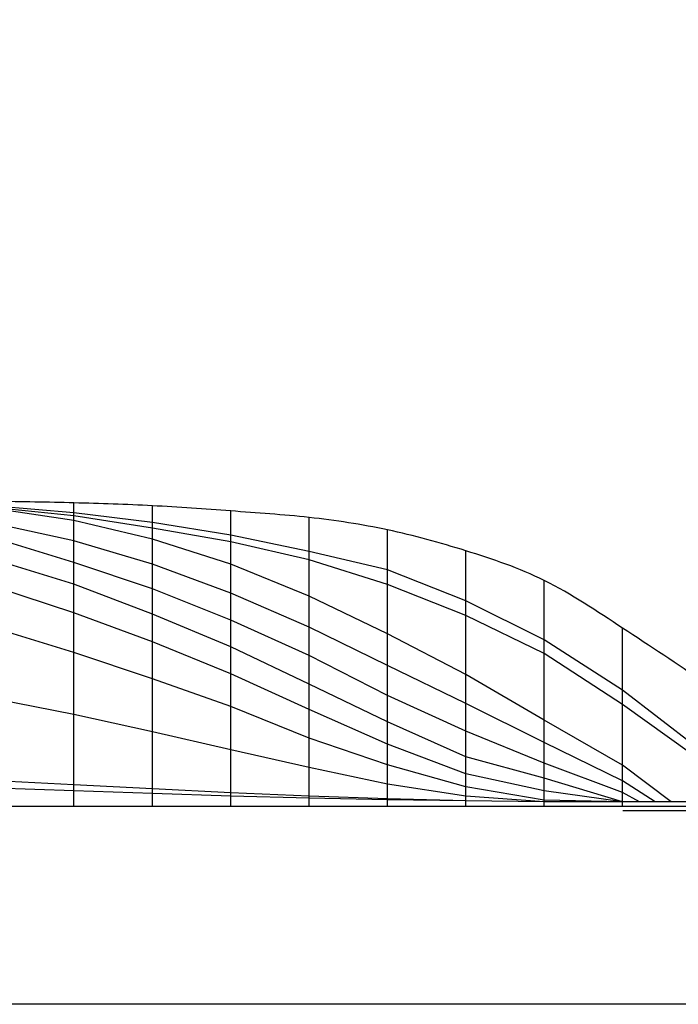
# Model space of a CAD drawing. Extents: x -4195 to 128, y -2411 to 101.
# Drawn here: x -1146 to -306, y -2411 to -1154 of the extents above; entities that cross this region are included whole.
import ezdxf

# ---------------------------------------------------------------- set-up
doc = ezdxf.new("R2010")
doc.units = 0
doc.header["$MEASUREMENT"] = 0
doc.layers.add('1', color=7, linetype='Continuous')

msp = doc.modelspace()

# ---------------------------------------------------------------- linework, layer by layer
at = {"color": 6, "linetype": 'Continuous', "ltscale": 2, "flags": 128}
msp.add_lwpolyline([(-4194.570134, 101.369512), (127.944059, 101.369512), (127.944059, -2411.09192), (-4194.570134, -2411.09192), (-4194.570134, 101.369512)], dxfattribs=at)
at = {"layer": '1', "color": 6, "linetype": 'Continuous', "ltscale": 0.75, "flags": 128}
for points in [[(-314.804367, -2152.812968), (-376.754367, -2106.087968), (-476.729367, -2048.462968), (-576.729367, -1990.312968), (-676.729367, -1938.387968), (-776.729367, -1890.062968), (-876.729367, -1849.487968), (-976.729367, -1817.312968), (-1076.729367, -1793.512968), (-1176.729367, -1778.562968), (-1276.729367, -1772.187968), (-1376.729367, -1770.312968), (-1476.729367, -1768.912968), (-1576.729367, -1768.062968), (-1676.729367, -1768.587968), (-1776.729367, -1769.062968), (-1876.729367, -1769.062968), (-1976.729367, -1769.062968), (-2076.729367, -1769.562968), (-2176.729367, -1771.312968), (-2276.729367, -1774.912968), (-2376.729367, -1780.312968), (-2476.729367, -1788.162968)], [(-335.079367, -2152.812968), (-376.754367, -2126.087968), (-476.729367, -2077.162968), (-576.729367, -2027.312968), (-676.729367, -1978.537968), (-776.729367, -1929.812968), (-876.729367, -1886.412968), (-976.729367, -1849.562968), (-1076.729367, -1819.637968), (-1176.729367, -1797.812968), (-1276.729367, -1782.162968), (-1376.729367, -1774.812968), (-1476.729367, -1772.662968), (-1576.729367, -1770.062968), (-1676.729367, -1769.262968), (-1776.729367, -1769.312968), (-1876.729367, -1769.337968), (-1976.729367, -1769.312968), (-2076.729367, -1769.662968), (-2176.729367, -1771.562968), (-2276.729367, -1776.087968), (-2376.729367, -1783.062968), (-2476.729367, -1792.912968)], [(-1076.729367, -2158.562968), (-1076.729367, -1771.162968)], [(-355.204367, -2152.812968), (-376.754367, -2140.762968), (-476.729367, -2103.312968), (-576.729367, -2062.312968), (-676.729367, -2017.037968), (-776.729367, -1966.062968), (-876.729367, -1920.712968), (-976.729367, -1880.812968), (-1076.729367, -1847.287968), (-1176.729367, -1816.562968), (-1276.729367, -1798.812968), (-1376.729367, -1787.087968), (-1476.729367, -1781.237968), (-1576.729367, -1777.837968), (-1676.729367, -1775.987968), (-1776.729367, -1776.312968), (-1876.729367, -1777.362968), (-1976.729367, -1779.312968), (-2076.729367, -1781.287968), (-2176.729367, -1785.312968), (-2276.729367, -1793.312968), (-2376.729367, -1804.062968), (-2476.729367, -1817.737968)], [(-223.404367, -2152.812968), (-224.029367, -2144.987968), (-225.854367, -2137.362968), (-228.854367, -2130.112968), (-232.954367, -2123.412968), (-238.054367, -2117.462968), (-376.754367, -2010.087968), (-476.729367, -1945.887968), (-576.729367, -1896.312968), (-676.729367, -1856.537968), (-776.729367, -1833.312968), (-876.729367, -1812.312968), (-976.729367, -1796.062968), (-1076.729367, -1783.712968), (-1176.729367, -1775.562968)], [(-239.229367, -2152.812968), (-239.854367, -2144.987968), (-241.679367, -2137.362968), (-244.679367, -2130.112968), (-248.779367, -2123.412968), (-253.879367, -2117.462968), (-259.829367, -2112.362968), (-376.754367, -2028.587968), (-476.729367, -1963.312968), (-576.729367, -1915.062968), (-676.729367, -1875.412968), (-776.729367, -1843.812968), (-876.729367, -1820.787968), (-976.729367, -1803.562968), (-1076.729367, -1787.512968), (-1176.729367, -1777.312968)], [(-976.729367, -2158.562968), (-976.729367, -1774.812968)], [(-876.729367, -2158.562968), (-876.729367, -1781.487968)], [(-376.729367, -2152.812968), (-376.754367, -2152.812968), (-476.729367, -2122.537968), (-576.729367, -2095.062968), (-676.729367, -2050.587968), (-776.729367, -2002.312968), (-876.729367, -1955.012968), (-976.729367, -1913.062968), (-1076.729367, -1874.887968), (-1176.729367, -1844.062968), (-1276.729367, -1821.637968), (-1376.729367, -1803.562968), (-1476.729367, -1792.837968), (-1576.729367, -1787.312968), (-1676.729367, -1785.212968), (-1776.729367, -1784.812968), (-1876.729367, -1786.887968), (-1976.729367, -1790.562968), (-2076.729367, -1795.512968), (-2176.729367, -1804.062968), (-2276.729367, -1818.187968), (-2376.729367, -1836.062968), (-2476.729367, -1865.012968)], [(-776.729367, -2158.562968), (-776.729367, -1789.812968)], [(-376.729367, -2152.812968), (-376.754367, -2152.812968), (-476.729367, -2138.812968), (-576.729367, -2117.062968), (-676.729367, -2079.112968), (-776.729367, -2034.812968), (-876.729367, -1989.487968), (-976.729367, -1948.562968), (-1076.729367, -1911.337968), (-1176.729367, -1878.562968), (-1276.729367, -1850.612968), (-1376.729367, -1828.562968), (-1476.729367, -1813.237968), (-1576.729367, -1803.812968), (-1676.729367, -1799.062968), (-1776.729367, -1798.062968), (-1876.729367, -1800.387968), (-1976.729367, -1807.562968), (-2076.729367, -1816.987968), (-2176.729367, -1838.062968), (-2276.729367, -1868.187968), (-2376.729367, -1925.062968), (-2476.729367, -2018.912968)], [(-676.729367, -2158.562968), (-676.729367, -1805.612968)], [(-576.729367, -2158.562968), (-576.729367, -1832.312968)], [(-376.729367, -2152.812968), (-376.754367, -2152.812968), (-476.729367, -2150.487968), (-576.729367, -2133.562968), (-676.729367, -2105.487968), (-776.729367, -2071.562968), (-876.729367, -2030.912968), (-976.729367, -1995.812968), (-1076.729367, -1962.012968), (-1176.729367, -1931.312968), (-1276.729367, -1905.262968), (-1376.729367, -1883.812968), (-1476.729367, -1866.612968), (-1576.729367, -1854.062968), (-1676.729367, -1846.937968), (-1776.729367, -1846.812968), (-1876.729367, -1855.412968), (-1976.729367, -1874.062968), (-2076.729367, -1906.362968), (-2176.729367, -1965.062968), (-2276.729367, -2043.462968), (-2376.729367, -2127.562968), (-2476.729367, -2139.562968)], [(-476.729367, -2158.562968), (-476.729367, -1870.212968)], [(-376.754367, -2158.562968), (-376.754367, -1931.087968)], [(-376.729367, -2152.812968), (-376.754367, -2152.812968), (-476.729367, -2152.512968), (-576.729367, -2145.562968), (-676.729367, -2130.012968), (-776.729367, -2109.062968), (-876.729367, -2086.262968), (-976.729367, -2063.312968), (-1076.729367, -2041.412968), (-1176.729367, -2021.812968), (-1276.729367, -2005.537968), (-1376.729367, -1993.062968), (-1476.729367, -1984.762968), (-1576.729367, -1981.312968), (-1676.729367, -1983.862968), (-1776.729367, -1995.312968), (-1876.729367, -2018.337968), (-1976.729367, -2053.312968), (-2076.729367, -2096.587968), (-2176.729367, -2130.812968), (-2276.729367, -2139.037968), (-2376.729367, -2139.562968)], [(-376.729367, -2152.812968), (-376.754367, -2152.812968), (-476.729367, -2152.512968), (-576.729367, -2151.312968), (-676.729367, -2148.912968), (-776.729367, -2145.562968), (-876.729367, -2141.337968), (-976.729367, -2136.187968), (-1076.729367, -2131.012968), (-1176.729367, -2125.937968), (-1276.729367, -2121.237968), (-1376.729367, -2118.312968), (-1476.729367, -2117.312968), (-1576.729367, -2117.687968), (-1676.729367, -2120.512968), (-1776.729367, -2124.062968), (-1876.729367, -2128.287968), (-1976.729367, -2133.062968), (-2076.729367, -2136.637968), (-2176.729367, -2138.937968), (-2276.729367, -2139.562968), (-2376.729367, -2139.562968)], [(-376.729367, -2152.812968), (-376.754367, -2152.812968), (-476.729367, -2152.512968), (-576.729367, -2151.612968), (-676.729367, -2150.162968), (-776.729367, -2148.062968), (-876.729367, -2145.462968), (-976.729367, -2141.887968), (-1076.729367, -2138.662968), (-1176.729367, -2135.437968), (-1276.729367, -2133.462968), (-1376.729367, -2132.312968), (-1476.729367, -2131.612968), (-1576.729367, -2131.687968), (-1676.729367, -2132.237968), (-1776.729367, -2133.512968), (-1876.729367, -2135.162968), (-1976.729367, -2136.487968), (-2076.729367, -2137.887968), (-2176.729367, -2138.937968), (-2276.729367, -2139.562968), (-2376.729367, -2139.562968)], [(-149.004367, -2158.562968), (-2776.729367, -2158.562968)], [(-149.004367, -2152.812968), (-376.729367, -2152.812968)], [(-149.004367, -2164.312968), (-376.729367, -2164.312968)]]:
    msp.add_lwpolyline(points, dxfattribs=at)
at = {"layer": '1', "color": 6, "linetype": 'Continuous', "ltscale": 0.75}
msp.add_spline([(-149.004367, -2152.812968), (-150.229367, -2137.162968), (-153.904367, -2121.912968), (-159.904367, -2107.412968), (-168.104367, -2094.037968), (-178.304367, -2082.112968), (-376.754367, -1931.087968), (-476.729367, -1870.212968), (-576.729367, -1832.312968), (-676.729367, -1805.612968), (-776.729367, -1789.812968), (-876.729367, -1781.487968), (-976.729367, -1774.812968), (-1076.729367, -1771.162968), (-1176.729367, -1769.312968), (-1276.729367, -1768.437968), (-1376.729367, -1768.062968), (-1476.729367, -1767.912968), (-1576.729367, -1768.062968), (-1676.729367, -1768.587968), (-1776.729367, -1769.062968), (-1876.729367, -1769.062968), (-1976.729367, -1769.062968), (-2076.729367, -1769.562968), (-2176.729367, -1771.312968), (-2276.729367, -1774.912968), (-2376.729367, -1780.312968), (-2476.729367, -1788.162968), (-2576.729367, -1802.312968), (-2676.729367, -1818.312968), (-2776.729367, -1842.312968)], degree=3, dxfattribs=at)

doc.saveas('drawing.dxf')
